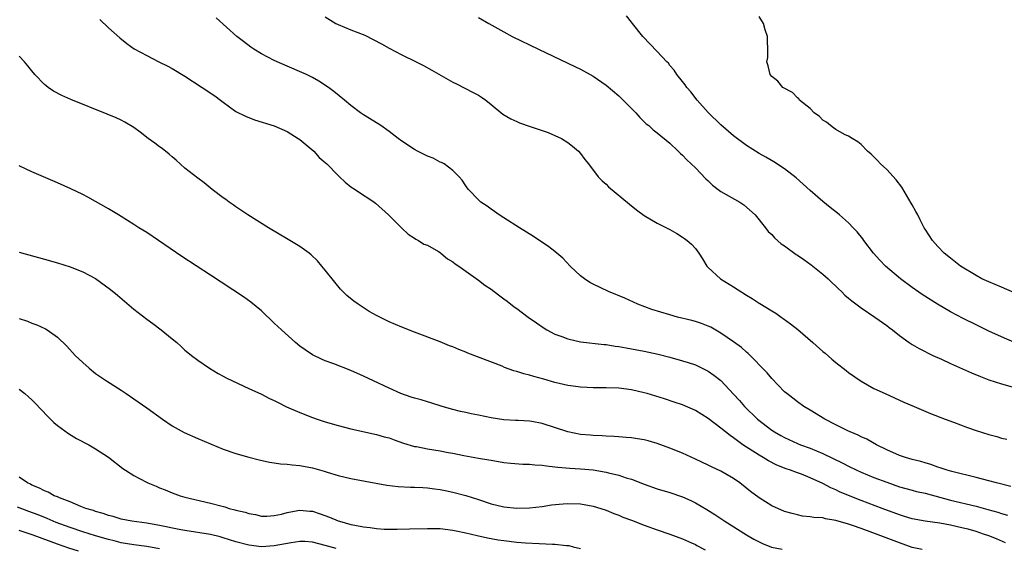
# Model space of a CAD drawing. Units: inches. Extents: x 2499592 to 2502000, y 1488000 to 1491000.
# Drawn here: x 2501303 to 2501457, y 1488233 to 1488316 of the extents above; entities that cross this region are included whole.
import ezdxf

# ---------------------------------------------------------------- set-up
doc = ezdxf.new("R2010")
doc.units = ezdxf.units.IN
doc.header["$MEASUREMENT"] = 0
doc.layers.add('LD24991488_10ft', color=111, linetype='Continuous')

msp = doc.modelspace()

# ---------------------------------------------------------------- linework, layer by layer
at = {"layer": 'LD24991488_10ft'}
for points, elevation in [([(2501458.46, 1488242.46), (2501456.21, 1488243), (2501455, 1488243.34), (2501453, 1488243.87), (2501449.21, 1488244.79), (2501448.47, 1488245), (2501447.39, 1488245.39), (2501447, 1488245.5), (2501445.91, 1488245.91), (2501445, 1488246.16), (2501444.36, 1488246.36), (2501443, 1488246.7), (2501441.96, 1488247), (2501441, 1488247.32), (2501439, 1488248.19), (2501437.39, 1488249), (2501435.86, 1488249.86), (2501435, 1488250.24), (2501434.5, 1488250.5), (2501433.29, 1488251), (2501433, 1488251.13), (2501431, 1488252.12), (2501429.29, 1488253), (2501427, 1488254.43), (2501426.03, 1488255), (2501425, 1488255.74), (2501424.29, 1488256.29), (2501423.33, 1488257), (2501423, 1488257.29), (2501421, 1488259.35), (2501420.27, 1488260.27), (2501417.3, 1488263.3), (2501417, 1488263.52), (2501416.23, 1488264.23), (2501415, 1488265.11), (2501413, 1488266.5), (2501411.41, 1488267.41), (2501411, 1488267.6), (2501409.99, 1488267.99), (2501409, 1488268.31), (2501408.45, 1488268.46), (2501406.19, 1488269), (2501405, 1488269.33), (2501402.2, 1488270.2), (2501400, 1488271), (2501397.94, 1488271.94), (2501395.38, 1488273), (2501393, 1488274.14), (2501392.44, 1488274.44), (2501391.61, 1488275), (2501391, 1488275.47), (2501389.37, 1488277), (2501388.21, 1488278.21), (2501387, 1488279.26), (2501386.02, 1488280.02), (2501383.62, 1488281.62), (2501381.42, 1488283), (2501379, 1488284.56), (2501378.27, 1488285), (2501377.53, 1488285.53), (2501377, 1488285.9), (2501376.37, 1488286.37), (2501375.38, 1488287), (2501375, 1488287.37), (2501373.43, 1488289), (2501373.25, 1488289.25), (2501373, 1488289.57), (2501372.47, 1488290.47), (2501371.99, 1488291), (2501371, 1488291.96), (2501369.63, 1488293), (2501369.23, 1488293.23), (2501369, 1488293.3), (2501367.91, 1488293.91), (2501367, 1488294.23), (2501366.5, 1488294.5), (2501365.46, 1488295), (2501365, 1488295.24), (2501363, 1488296.55), (2501362.4, 1488297), (2501361, 1488298.09), (2501359.68, 1488299), (2501359.29, 1488299.29), (2501357, 1488300.71), (2501356.81, 1488300.81), (2501356.53, 1488301), (2501355, 1488302.18), (2501354.02, 1488303), (2501352.35, 1488304.35), (2501351.51, 1488305), (2501349.99, 1488305.99), (2501349, 1488306.53), (2501348.05, 1488307), (2501347.33, 1488307.33), (2501345, 1488308.3), (2501343, 1488309.22), (2501341, 1488310.28), (2501339.79, 1488311), (2501339.32, 1488311.32), (2501338.17, 1488312.17), (2501337.14, 1488313), (2501333.91, 1488315.91)], 7890), ([(2501351, 1488316.04), (2501352.67, 1488315), (2501353, 1488314.83), (2501355, 1488314), (2501357.17, 1488313.17), (2501358.51, 1488312.51), (2501359.81, 1488311.81), (2501361, 1488311.15), (2501363, 1488310.09), (2501365.26, 1488309), (2501366.41, 1488308.41), (2501367.7, 1488307.7), (2501371, 1488305.82), (2501371.54, 1488305.54), (2501374.19, 1488304.19), (2501375, 1488303.76), (2501375.47, 1488303.47), (2501376.14, 1488303), (2501377, 1488302.31), (2501378.81, 1488300.81), (2501380.07, 1488300.07), (2501381, 1488299.65), (2501381.46, 1488299.46), (2501383.13, 1488298.87), (2501385.92, 1488297.92), (2501387, 1488297.47), (2501388.04, 1488297), (2501389, 1488296.37), (2501389.77, 1488295.77), (2501390.71, 1488295), (2501391, 1488294.64), (2501391.68, 1488293.68), (2501392.25, 1488293), (2501393.78, 1488291), (2501394.37, 1488290.37), (2501395, 1488289.81), (2501395.41, 1488289.41), (2501398.68, 1488286.68), (2501399.79, 1488285.79), (2501401, 1488284.9), (2501403, 1488283.73), (2501405, 1488282.72), (2501406.09, 1488282.09), (2501407, 1488281.53), (2501407.31, 1488281.31), (2501407.73, 1488281), (2501408.42, 1488280.42), (2501409, 1488279.76), (2501409.55, 1488279), (2501410.12, 1488278.12), (2501410.81, 1488277), (2501411, 1488276.79), (2501412.96, 1488275), (2501415, 1488273.73), (2501417, 1488272.44), (2501417.91, 1488271.91), (2501419, 1488271.18), (2501419.12, 1488271.12), (2501421, 1488269.97), (2501421.62, 1488269.62), (2501422.47, 1488269), (2501422.79, 1488268.79), (2501423.94, 1488267.94), (2501425.04, 1488267.04), (2501427.4, 1488265), (2501429, 1488263.59), (2501429.33, 1488263.33), (2501430.41, 1488262.41), (2501431, 1488261.88), (2501432.62, 1488260.62), (2501433, 1488260.3), (2501435, 1488258.94), (2501437, 1488257.83), (2501438.76, 1488257), (2501441.67, 1488255.67), (2501443.31, 1488255), (2501445.87, 1488253.87), (2501448.17, 1488253), (2501449.47, 1488252.53), (2501451.68, 1488251.68), (2501453, 1488251.22), (2501455, 1488250.59), (2501456.26, 1488250.26), (2501457, 1488250.04), (2501457.84, 1488249.84)], 7880), ([(2501375, 1488315.97), (2501376.62, 1488315), (2501379, 1488313.7), (2501380.31, 1488313), (2501384.4, 1488311), (2501389, 1488308.81), (2501390.22, 1488308.22), (2501391, 1488307.86), (2501393, 1488306.76), (2501395, 1488305.35), (2501397, 1488303.67), (2501397.7, 1488303), (2501399, 1488301.69), (2501399.66, 1488301), (2501400.29, 1488300.29), (2501401.31, 1488299.31), (2501401.69, 1488299), (2501402.37, 1488298.37), (2501403, 1488297.89), (2501405, 1488296.26), (2501406.32, 1488295), (2501406.66, 1488294.66), (2501407, 1488294.37), (2501407.66, 1488293.66), (2501409, 1488292.38), (2501410.66, 1488290.66), (2501411, 1488290.33), (2501411.69, 1488289.69), (2501412.56, 1488289), (2501413, 1488288.67), (2501415.99, 1488287), (2501416.59, 1488286.59), (2501418.39, 1488285), (2501419.99, 1488283), (2501420.42, 1488282.42), (2501421, 1488281.95), (2501421.41, 1488281.41), (2501422.47, 1488280.47), (2501423, 1488280.19), (2501424.81, 1488278.81), (2501425, 1488278.7), (2501426.01, 1488278.01), (2501427.18, 1488277.18), (2501429, 1488275.72), (2501429.82, 1488275), (2501430.41, 1488274.41), (2501431, 1488273.86), (2501431.42, 1488273.42), (2501431.89, 1488273), (2501432.44, 1488272.44), (2501433, 1488271.98), (2501433.52, 1488271.52), (2501435, 1488270.44), (2501437.14, 1488269), (2501439, 1488267.67), (2501439.38, 1488267.38), (2501439.9, 1488267), (2501441, 1488266.12), (2501442.54, 1488265), (2501443, 1488264.7), (2501444.08, 1488264.08), (2501445, 1488263.61), (2501445.39, 1488263.39), (2501446.24, 1488263), (2501447.6, 1488262.4), (2501449, 1488261.74), (2501452.26, 1488260.26), (2501453.68, 1488259.68), (2501455, 1488259.18), (2501457, 1488258.54), (2501459, 1488257.95)], 7870), ([(2501459, 1488265), (2501457, 1488265.89), (2501455, 1488266.81), (2501453, 1488267.77), (2501451, 1488268.79), (2501449, 1488269.83), (2501446.96, 1488271), (2501444.55, 1488272.55), (2501443, 1488273.63), (2501441.17, 1488275), (2501438.81, 1488277), (2501437.91, 1488277.91), (2501436.91, 1488279), (2501435.41, 1488281), (2501435.25, 1488281.25), (2501434.36, 1488282.36), (2501433.76, 1488283), (2501433, 1488283.76), (2501431.61, 1488285), (2501431.28, 1488285.28), (2501430.15, 1488286.15), (2501429, 1488287.12), (2501427, 1488288.85), (2501424.82, 1488290.82), (2501423, 1488292.24), (2501421.31, 1488293.31), (2501420.06, 1488294.06), (2501419, 1488294.64), (2501417, 1488295.9), (2501415, 1488297.43), (2501413, 1488299.15), (2501411, 1488301.04), (2501409.26, 1488303), (2501408.29, 1488304.29), (2501407.64, 1488305), (2501407.4, 1488305.4), (2501407, 1488305.92), (2501406.1, 1488307), (2501405.69, 1488307.69), (2501405, 1488308.45), (2501404.77, 1488308.77), (2501404.52, 1488309), (2501403, 1488310.61), (2501400.78, 1488313), (2501399.15, 1488315), (2501399, 1488315.22), (2501398.2, 1488316.2)], 7860), ([(2501459, 1488272.78), (2501457, 1488273.67), (2501455, 1488274.51), (2501453.93, 1488275), (2501453, 1488275.5), (2501450.57, 1488277), (2501449, 1488278.22), (2501448.02, 1488279), (2501447, 1488280.04), (2501446.17, 1488281), (2501445.72, 1488281.72), (2501445, 1488282.77), (2501444.87, 1488283), (2501444.26, 1488284.26), (2501443.85, 1488285), (2501443.57, 1488285.57), (2501443, 1488286.57), (2501442.85, 1488286.85), (2501441.34, 1488289.34), (2501440.49, 1488290.49), (2501439, 1488292.14), (2501438.03, 1488293), (2501437.55, 1488293.55), (2501437, 1488294.11), (2501436.55, 1488294.55), (2501436.01, 1488295), (2501435, 1488296.05), (2501434.49, 1488296.49), (2501433.57, 1488297), (2501433, 1488297.34), (2501432.36, 1488297.64), (2501431, 1488298.39), (2501430.68, 1488298.68), (2501430.16, 1488299), (2501429.55, 1488299.55), (2501429, 1488299.86), (2501428.45, 1488300.45), (2501427.65, 1488301), (2501427, 1488301.67), (2501425.34, 1488303), (2501425.22, 1488303.22), (2501425, 1488303.38), (2501424.21, 1488304.21), (2501422.7, 1488305), (2501421.95, 1488305.95), (2501421, 1488306.73), (2501420.75, 1488307), (2501420.4, 1488308.4), (2501420.23, 1488309), (2501420.34, 1488309.66), (2501420.36, 1488311), (2501420.29, 1488312.29), (2501420.32, 1488313), (2501419.97, 1488314.03), (2501419.67, 1488315), (2501419, 1488316.09)], 7850), ([(2501315.64, 1488315.64), (2501317, 1488314.31), (2501318.77, 1488312.77), (2501319.89, 1488311.89), (2501321.06, 1488311.06), (2501323, 1488309.98), (2501324.92, 1488309), (2501326.31, 1488308.31), (2501327, 1488307.95), (2501329, 1488306.75), (2501331.72, 1488305), (2501333.67, 1488303.67), (2501334.58, 1488303), (2501335, 1488302.66), (2501337, 1488301.23), (2501338.47, 1488300.47), (2501339.92, 1488299.92), (2501343, 1488298.95), (2501345, 1488298.07), (2501346.72, 1488297), (2501347, 1488296.81), (2501347.93, 1488296.07), (2501349.21, 1488295), (2501350.03, 1488294.03), (2501351, 1488293.24), (2501351.24, 1488293), (2501353, 1488291.17), (2501353.2, 1488291), (2501354.11, 1488290.12), (2501355, 1488289.42), (2501355.66, 1488289), (2501357, 1488288.09), (2501357.67, 1488287.67), (2501358.68, 1488287), (2501358.86, 1488286.86), (2501360.91, 1488285), (2501363, 1488282.92), (2501364, 1488282), (2501365, 1488281.38), (2501365.2, 1488281.2), (2501365.63, 1488281), (2501366.44, 1488280.44), (2501367, 1488280.25), (2501368.72, 1488279.28), (2501369, 1488279.1), (2501369.13, 1488279), (2501370.15, 1488278.15), (2501371, 1488277.68), (2501371.37, 1488277.37), (2501371.93, 1488277), (2501373, 1488276.21), (2501375, 1488274.81), (2501376.01, 1488274.01), (2501377, 1488273.35), (2501377.48, 1488273), (2501378.33, 1488272.33), (2501379, 1488271.86), (2501379.48, 1488271.48), (2501380.62, 1488270.62), (2501381, 1488270.37), (2501382.8, 1488269), (2501384.08, 1488268.08), (2501385.28, 1488267.28), (2501385.72, 1488267), (2501387, 1488266.32), (2501388.05, 1488265.95), (2501389, 1488265.57), (2501391, 1488265.14), (2501394.7, 1488264.7), (2501395, 1488264.68), (2501396.44, 1488264.44), (2501397, 1488264.38), (2501398.16, 1488264.16), (2501399, 1488264.04), (2501401, 1488263.66), (2501403.17, 1488263.17), (2501405, 1488262.7), (2501407, 1488262.15), (2501407.88, 1488261.88), (2501409, 1488261.49), (2501410.68, 1488260.68), (2501411, 1488260.51), (2501411.9, 1488259.9), (2501413, 1488259.04), (2501415, 1488256.94), (2501415.92, 1488255.92), (2501416.69, 1488255), (2501418.76, 1488253), (2501421, 1488251.26), (2501421.39, 1488251), (2501422.41, 1488250.42), (2501423, 1488250.1), (2501425, 1488249.2), (2501425.49, 1488249), (2501427, 1488248.44), (2501427.97, 1488248.03), (2501429, 1488247.62), (2501432.11, 1488246.11), (2501433, 1488245.63), (2501434.31, 1488245), (2501435, 1488244.69), (2501437, 1488243.88), (2501439, 1488243.1), (2501441, 1488242.41), (2501443, 1488241.85), (2501443.67, 1488241.67), (2501445, 1488241.38), (2501449, 1488240.31), (2501453, 1488239.38), (2501454.86, 1488238.86), (2501456.4, 1488238.4), (2501457, 1488238.2), (2501457.93, 1488237.93)], 7900), ([(2501457.63, 1488233.63), (2501456.23, 1488234.23), (2501455, 1488234.7), (2501454.16, 1488235), (2501453, 1488235.38), (2501451.74, 1488235.74), (2501451, 1488235.94), (2501449, 1488236.39), (2501447.31, 1488236.69), (2501445, 1488237), (2501443, 1488237.39), (2501441.77, 1488237.77), (2501441, 1488237.99), (2501438.26, 1488239), (2501435, 1488240.24), (2501433.02, 1488241.02), (2501431.61, 1488241.61), (2501431, 1488241.91), (2501430.23, 1488242.23), (2501429, 1488242.92), (2501427, 1488243.83), (2501425.62, 1488244.38), (2501425, 1488244.59), (2501423.94, 1488245), (2501423.23, 1488245.23), (2501421.79, 1488245.79), (2501420.47, 1488246.47), (2501419.61, 1488247), (2501419, 1488247.34), (2501416.46, 1488249), (2501415.59, 1488249.59), (2501415, 1488250.07), (2501414.44, 1488250.44), (2501413, 1488251.6), (2501411, 1488253.12), (2501409, 1488254.36), (2501407, 1488255.22), (2501405.67, 1488255.67), (2501404.16, 1488256.16), (2501401.43, 1488257), (2501401, 1488257.13), (2501399, 1488257.59), (2501397, 1488257.84), (2501395, 1488257.89), (2501393, 1488257.91), (2501392.03, 1488257.97), (2501391, 1488258.01), (2501389.83, 1488258.17), (2501389, 1488258.27), (2501387, 1488258.73), (2501385.25, 1488259.25), (2501383.68, 1488259.68), (2501383, 1488259.9), (2501382.1, 1488260.1), (2501381, 1488260.48), (2501380.57, 1488260.57), (2501379.11, 1488261.11), (2501378.72, 1488261.28), (2501373.34, 1488263.34), (2501373, 1488263.49), (2501371.91, 1488263.91), (2501371, 1488264.31), (2501370.49, 1488264.49), (2501369, 1488265.11), (2501365, 1488266.62), (2501363, 1488267.4), (2501361, 1488268.25), (2501359.52, 1488269), (2501359, 1488269.27), (2501357.89, 1488269.89), (2501356.13, 1488271), (2501355.47, 1488271.47), (2501354.38, 1488272.37), (2501353.74, 1488273), (2501353.38, 1488273.38), (2501352.47, 1488274.47), (2501351, 1488276.36), (2501350.48, 1488277), (2501349.8, 1488277.8), (2501348.77, 1488278.77), (2501348.48, 1488279), (2501347, 1488280.06), (2501345.18, 1488281.18), (2501342.12, 1488283), (2501338.85, 1488285), (2501337.76, 1488285.76), (2501337, 1488286.26), (2501336.57, 1488286.57), (2501335.92, 1488287), (2501335.42, 1488287.42), (2501335, 1488287.71), (2501333.27, 1488289), (2501332.02, 1488290.02), (2501331, 1488290.76), (2501329, 1488292.36), (2501327.6, 1488293.6), (2501327, 1488294.09), (2501326.53, 1488294.52), (2501325.41, 1488295.41), (2501325, 1488295.7), (2501324.26, 1488296.26), (2501323.23, 1488297), (2501321.97, 1488297.97), (2501321, 1488298.69), (2501319.56, 1488299.56), (2501319, 1488299.85), (2501318.21, 1488300.21), (2501316.8, 1488300.8), (2501311.11, 1488303.11), (2501309.72, 1488303.72), (2501308.42, 1488304.42), (2501307.54, 1488305), (2501307.23, 1488305.22), (2501307, 1488305.43), (2501305.48, 1488307), (2501305, 1488307.57), (2501304.38, 1488308.38), (2501303.85, 1488309), (2501303, 1488309.87)], 7910), ([(2501444.55, 1488232.55), (2501443, 1488232.91), (2501441, 1488233.6), (2501436.81, 1488235.19), (2501435, 1488235.86), (2501433.65, 1488236.35), (2501433, 1488236.56), (2501431, 1488237.14), (2501429.38, 1488237.38), (2501429, 1488237.51), (2501427.58, 1488237.58), (2501427, 1488237.71), (2501425.82, 1488237.82), (2501425, 1488237.99), (2501424.19, 1488238.19), (2501423, 1488238.54), (2501421, 1488239.44), (2501419, 1488240.66), (2501417.66, 1488241.66), (2501415.97, 1488243), (2501415, 1488243.69), (2501413, 1488244.85), (2501411.52, 1488245.52), (2501411, 1488245.8), (2501409, 1488246.75), (2501407, 1488247.67), (2501405, 1488248.45), (2501403, 1488249.16), (2501401.58, 1488249.58), (2501401, 1488249.74), (2501399.93, 1488249.93), (2501399, 1488250.07), (2501398.15, 1488250.15), (2501397, 1488250.21), (2501396.28, 1488250.28), (2501395, 1488250.32), (2501394.38, 1488250.38), (2501393, 1488250.44), (2501392.49, 1488250.49), (2501391, 1488250.61), (2501389, 1488250.99), (2501385, 1488252.33), (2501383.36, 1488252.64), (2501383, 1488252.71), (2501381.22, 1488252.78), (2501380.81, 1488252.81), (2501379, 1488252.9), (2501377, 1488253.23), (2501375, 1488253.65), (2501373.84, 1488253.84), (2501373, 1488254.03), (2501372.19, 1488254.19), (2501371, 1488254.51), (2501369.34, 1488255), (2501367.56, 1488255.56), (2501367, 1488255.71), (2501366.01, 1488256.01), (2501365, 1488256.27), (2501364.46, 1488256.46), (2501362.86, 1488257), (2501361, 1488257.85), (2501358.56, 1488259), (2501357, 1488259.76), (2501355, 1488260.65), (2501352.31, 1488261.69), (2501351, 1488262.16), (2501350.4, 1488262.4), (2501349, 1488263.08), (2501347.84, 1488263.84), (2501347, 1488264.46), (2501346.32, 1488265), (2501344.11, 1488267), (2501343, 1488268.07), (2501341, 1488269.97), (2501339.35, 1488271.35), (2501338.19, 1488272.19), (2501333, 1488275.56), (2501328.51, 1488278.51), (2501323, 1488282.23), (2501321.79, 1488283), (2501321, 1488283.53), (2501319, 1488284.76), (2501318.57, 1488285), (2501317, 1488285.98), (2501313.8, 1488287.8), (2501313, 1488288.21), (2501311.12, 1488289.12), (2501309, 1488290.05), (2501305, 1488291.78), (2501303, 1488292.72)], 7920), ([(2501303, 1488279.15), (2501307, 1488278.07), (2501309, 1488277.51), (2501311, 1488276.88), (2501313, 1488276.09), (2501315, 1488275.04), (2501317.34, 1488273.34), (2501318.44, 1488272.44), (2501321, 1488270.24), (2501323, 1488268.65), (2501323.97, 1488267.97), (2501325.26, 1488267), (2501327, 1488265.59), (2501327.71, 1488265), (2501328.4, 1488264.4), (2501329, 1488263.83), (2501329.45, 1488263.45), (2501330.02, 1488263), (2501331, 1488262.26), (2501332.86, 1488261), (2501334.18, 1488260.18), (2501335, 1488259.75), (2501335.47, 1488259.47), (2501336.43, 1488259), (2501339, 1488257.8), (2501341, 1488256.91), (2501342.26, 1488256.26), (2501343, 1488255.94), (2501343.6, 1488255.6), (2501344.94, 1488254.94), (2501347, 1488254.02), (2501349, 1488253.25), (2501349.71, 1488253), (2501351, 1488252.57), (2501353, 1488251.99), (2501355, 1488251.51), (2501359, 1488250.62), (2501360.25, 1488250.25), (2501361, 1488250.05), (2501361.77, 1488249.77), (2501363.26, 1488249.26), (2501365, 1488248.74), (2501365.31, 1488248.69), (2501367, 1488248.34), (2501369, 1488248.01), (2501370.23, 1488247.77), (2501371, 1488247.65), (2501372.7, 1488247.3), (2501375, 1488246.9), (2501376.63, 1488246.63), (2501377, 1488246.55), (2501379, 1488246.22), (2501380.09, 1488246.09), (2501381.96, 1488245.96), (2501383, 1488245.95), (2501383.86, 1488245.86), (2501385, 1488245.8), (2501385.68, 1488245.68), (2501387, 1488245.55), (2501387.47, 1488245.47), (2501389.31, 1488245.31), (2501391, 1488245.21), (2501393, 1488245.04), (2501395, 1488244.71), (2501395.4, 1488244.6), (2501397, 1488244.23), (2501398.18, 1488243.82), (2501399, 1488243.58), (2501401, 1488242.79), (2501403, 1488242.06), (2501405, 1488241.49), (2501407, 1488240.84), (2501408.27, 1488240.27), (2501409, 1488239.89), (2501410.82, 1488238.82), (2501412.07, 1488238.07), (2501413.64, 1488237), (2501417, 1488234.86), (2501418.19, 1488234.19), (2501419, 1488233.76), (2501419.52, 1488233.52), (2501420.96, 1488232.96), (2501422.61, 1488232.61)], 7930), ([(2501303, 1488268.77), (2501304.34, 1488268.34), (2501305, 1488268.07), (2501305.8, 1488267.8), (2501307.16, 1488267.16), (2501307.41, 1488267), (2501309, 1488265.84), (2501310.46, 1488264.46), (2501311.8, 1488263), (2501313, 1488261.86), (2501313.98, 1488261), (2501315, 1488260.18), (2501316.69, 1488259), (2501319, 1488257.54), (2501319.76, 1488257), (2501321, 1488256.2), (2501323, 1488254.79), (2501325.48, 1488253), (2501327, 1488251.97), (2501328.9, 1488250.9), (2501331, 1488249.96), (2501333, 1488249.13), (2501335, 1488248.32), (2501337, 1488247.62), (2501339, 1488247.03), (2501340.61, 1488246.61), (2501342.26, 1488246.26), (2501343, 1488246.14), (2501344, 1488246), (2501345, 1488245.94), (2501345.83, 1488245.83), (2501347, 1488245.76), (2501349, 1488245.39), (2501350.84, 1488244.84), (2501351.31, 1488244.69), (2501353, 1488244.18), (2501355, 1488243.7), (2501357.26, 1488243.26), (2501360.65, 1488242.65), (2501362.42, 1488242.42), (2501364.33, 1488242.33), (2501365, 1488242.34), (2501366.27, 1488242.27), (2501367, 1488242.25), (2501368.09, 1488242.09), (2501369, 1488241.99), (2501369.8, 1488241.8), (2501371, 1488241.57), (2501373.05, 1488241.05), (2501375, 1488240.4), (2501377, 1488239.72), (2501379, 1488239.25), (2501381, 1488239.07), (2501383, 1488239.09), (2501385, 1488239.29), (2501386.45, 1488239.55), (2501388.26, 1488239.74), (2501389, 1488239.79), (2501391, 1488239.71), (2501393, 1488239.35), (2501394.16, 1488239), (2501395, 1488238.72), (2501396.22, 1488238.22), (2501397, 1488237.94), (2501397.66, 1488237.66), (2501399, 1488237.16), (2501401, 1488236.37), (2501403, 1488235.65), (2501405, 1488235), (2501407, 1488234.22), (2501408.38, 1488233.62), (2501409, 1488233.33), (2501409.21, 1488233.21), (2501410.54, 1488232.54)], 7940), ([(2501303, 1488257.7), (2501303.89, 1488257), (2501304.49, 1488256.49), (2501305, 1488256.02), (2501305.51, 1488255.51), (2501307.45, 1488253.45), (2501308.46, 1488252.46), (2501309, 1488252.03), (2501310.75, 1488250.75), (2501311.99, 1488249.99), (2501313.92, 1488249), (2501315, 1488248.37), (2501317, 1488247.03), (2501319.28, 1488245.28), (2501319.68, 1488245), (2501321, 1488244.16), (2501321.75, 1488243.75), (2501323.18, 1488243), (2501324.48, 1488242.48), (2501325, 1488242.25), (2501325.91, 1488241.91), (2501327, 1488241.45), (2501328.24, 1488241), (2501329, 1488240.8), (2501333, 1488239.85), (2501334.6, 1488239.4), (2501335.24, 1488239.24), (2501335.95, 1488239), (2501336.8, 1488238.8), (2501337, 1488238.73), (2501338.42, 1488238.42), (2501339, 1488238.19), (2501340.04, 1488238.04), (2501341, 1488237.81), (2501341.82, 1488237.82), (2501343, 1488237.88), (2501344.12, 1488238.12), (2501345, 1488238.39), (2501346.68, 1488238.68), (2501347, 1488238.76), (2501348.59, 1488238.59), (2501349, 1488238.56), (2501350.18, 1488238.18), (2501351.66, 1488237.66), (2501353, 1488237.07), (2501353.21, 1488237), (2501355, 1488236.5), (2501355.64, 1488236.36), (2501357, 1488236.1), (2501358.01, 1488236.01), (2501359, 1488235.86), (2501360.22, 1488235.78), (2501361, 1488235.76), (2501362.25, 1488235.75), (2501364.21, 1488235.79), (2501367, 1488235.86), (2501369, 1488235.84), (2501371, 1488235.62), (2501371.5, 1488235.5), (2501373, 1488235.21), (2501374.78, 1488234.78), (2501376.41, 1488234.41), (2501378.11, 1488234.11), (2501379, 1488233.97), (2501381, 1488233.74), (2501382.39, 1488233.61), (2501384.51, 1488233.49), (2501386.59, 1488233.41), (2501387, 1488233.43), (2501388.78, 1488233.22), (2501389, 1488233.21), (2501389.19, 1488233.19), (2501389.86, 1488233), (2501391, 1488232.72)], 7950), ([(2501352.71, 1488232.71), (2501351, 1488233.19), (2501349, 1488233.7), (2501347.8, 1488233.8), (2501347, 1488233.83), (2501345.64, 1488233.64), (2501343, 1488233.13), (2501341, 1488233), (2501339, 1488233.25), (2501337, 1488233.79), (2501335, 1488234.41), (2501334.54, 1488234.54), (2501333, 1488234.9), (2501329, 1488235.55), (2501328.33, 1488235.67), (2501325, 1488236.35), (2501323, 1488236.68), (2501320.68, 1488237), (2501319, 1488237.35), (2501317.73, 1488237.73), (2501317, 1488237.91), (2501316.2, 1488238.2), (2501315, 1488238.53), (2501314.66, 1488238.66), (2501313.46, 1488239), (2501312.7, 1488239.3), (2501311, 1488240.04), (2501309.33, 1488240.67), (2501309, 1488240.82), (2501308.52, 1488241), (2501307.55, 1488241.55), (2501307, 1488241.76), (2501306.21, 1488242.21), (2501305, 1488242.68), (2501304.8, 1488242.8), (2501304.32, 1488243), (2501303, 1488243.89)], 7960), ([(2501325, 1488232.69), (2501323.04, 1488233.04), (2501321, 1488233.31), (2501319, 1488233.63), (2501317.91, 1488233.92), (2501317, 1488234.12), (2501315, 1488234.7), (2501313, 1488235.33), (2501311, 1488236.01), (2501308.82, 1488236.82), (2501307.41, 1488237.41), (2501305.98, 1488237.98), (2501304.53, 1488238.53), (2501302.77, 1488239.23)], 7970), ([(2501312.29, 1488232.29), (2501310.78, 1488232.78), (2501309, 1488233.39), (2501305.2, 1488234.8), (2501303, 1488235.53)], 7980)]:
    msp.add_lwpolyline(points, dxfattribs=dict(at, elevation=elevation))

doc.saveas('drawing.dxf')
